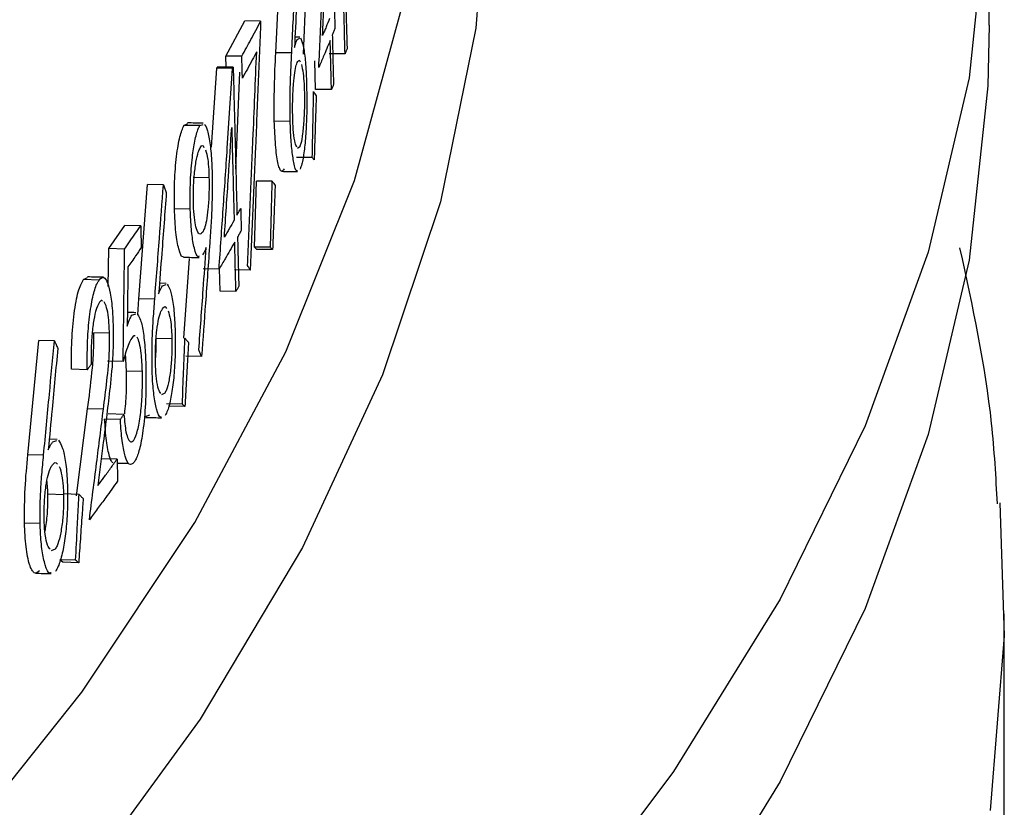
# Model space of a CAD drawing. Extents: x 9 to 161, y 6 to 104.
# Drawn here: x 132 to 132, y 55 to 55 of the extents above; entities that cross this region are included whole.
import ezdxf

# ---------------------------------------------------------------- set-up
doc = ezdxf.new("R2010")
doc.units = 0
doc.header["$LTSCALE"] = 10
doc.header["$MEASUREMENT"] = 0
doc.linetypes.add('SLD-SOLID', pattern=[0])
doc.layers.add('SLD-0', color=7, linetype='SLD-SOLID')

msp = doc.modelspace()

# ---------------------------------------------------------------- linework, layer by layer
at = {"layer": 'SLD-0', "color": 7, "linetype": 'SLD-SOLID'}
for p, q in [((132.40138, 55.09397), (132.40138, 55.1319)), ((132.29732, 55.12946), (132.29467, 55.09332)), ((132.25886, 55.08794), (132.26053, 55.12692)), ((132.4011, 55.11929), (132.39721, 55.08301)), ((132.2531, 55.08819), (132.25424, 55.11198)), ((132.2695, 55.06165), (132.27923, 55.09737)), ((132.24275, 55.08753), (132.24666, 55.09482)), ((132.24996, 55.09479), (132.24666, 55.09482)), ((132.29467, 55.09332), (132.28733, 55.05724)), ((132.40138, 55.09397), (132.4011, 55.08136)), ((132.2581, 55.09146), (132.25709, 55.09147)), ((132.25756, 55.09096), (132.25808, 55.09122)), ((132.24281, 55.08521), (132.24275, 55.08753)), ((132.24605, 55.08749), (132.24275, 55.08753)), ((132.25641, 55.08817), (132.2531, 55.08819)), ((132.2675, 55.08798), (132.26419, 55.08799)), ((132.24083, 55.08502), (132.24095, 55.08523)), ((132.24425, 55.08519), (132.24095, 55.08523)), ((132.26137, 55.08056), (132.26121, 55.0865)), ((132.23973, 55.06862), (132.24083, 55.08502)), ((132.24413, 55.08497), (132.24083, 55.08502)), ((132.24479, 55.06401), (132.24565, 55.08417)), ((132.39721, 55.08301), (132.38871, 55.04678)), ((132.4011, 55.08136), (132.39721, 55.04508)), ((132.26468, 55.08055), (132.26137, 55.08056)), ((132.23402, 55.07312), (132.23481, 55.0735)), ((132.23731, 55.07307), (132.23402, 55.07312)), ((132.23731, 55.07307), (132.23801, 55.07331)), ((132.25611, 55.07395), (132.2528, 55.07398)), ((132.25807, 55.06864), (132.25759, 55.0683)), ((132.2607, 55.06644), (132.25739, 55.06645)), ((132.22466, 55.03705), (132.22647, 55.06082)), ((132.22976, 55.06076), (132.22647, 55.06082)), ((132.23593, 55.06236), (132.23922, 55.06231)), ((132.24869, 55.04784), (132.24907, 55.06153)), ((132.25237, 55.0615), (132.24907, 55.06153)), ((132.25517, 55.02603), (132.2695, 55.06165)), ((132.28733, 55.05724), (132.27532, 55.02124)), ((132.23533, 55.05571), (132.23204, 55.05577)), ((132.21839, 55.0475), (132.22175, 55.05234)), ((132.22503, 55.05227), (132.22175, 55.05234)), ((132.21829, 55.03965), (132.21839, 55.0475)), ((132.22167, 55.04742), (132.21839, 55.0475)), ((132.24914, 55.04733), (132.24869, 55.04784)), ((132.252, 55.0478), (132.24869, 55.04784)), ((132.25244, 55.0473), (132.24914, 55.04733)), ((132.38871, 55.04678), (132.37563, 55.01065)), ((132.23398, 55.02889), (132.23519, 55.04545)), ((132.39721, 55.04508), (132.38871, 55.00885)), ((132.24131, 55.04323), (132.23802, 55.04328)), ((132.24152, 55.03866), (132.2414, 55.04339)), ((132.2478, 55.04304), (132.2445, 55.04308)), ((132.21311, 55.04107), (132.21397, 55.04149)), ((132.21638, 55.04098), (132.21311, 55.04107)), ((132.23031, 55.04026), (132.22892, 55.04029)), ((132.22955, 55.03976), (132.23029, 55.04002)), ((132.24482, 55.03861), (132.24152, 55.03866)), ((132.22444, 55.03373), (132.22466, 55.03705)), ((132.22794, 55.03698), (132.22466, 55.03705)), ((132.22317, 55.03364), (132.22402, 55.03396)), ((132.21854, 55.02994), (132.21527, 55.03002)), ((132.20157, 55.00468), (132.20382, 55.02844)), ((132.20709, 55.02835), (132.20382, 55.02844)), ((132.22821, 55.02889), (132.2315, 55.02882)), ((132.23626, 54.99057), (132.25517, 55.02603)), ((132.22138, 55.02402), (132.2181, 55.0241)), ((132.22209, 55.02203), (132.22186, 55.02568)), ((132.23768, 55.02508), (132.23439, 55.02513)), ((132.21391, 55.02234), (132.21064, 55.02243)), ((132.22537, 55.02195), (132.22209, 55.02203)), ((132.27532, 55.02124), (132.25865, 54.98538)), ((132.23003, 55.01744), (132.22936, 55.0171)), ((132.2117, 54.99612), (132.21399, 55.01419)), ((132.21727, 55.01411), (132.21399, 55.01419)), ((132.23368, 55.01518), (132.23039, 55.01525)), ((132.23422, 55.01468), (132.23093, 55.01474)), ((132.22079, 55.012), (132.21752, 55.01208)), ((132.22155, 55.01306), (132.21827, 55.01314)), ((132.22683, 55.0129), (132.22597, 55.01255)), ((132.37563, 55.01065), (132.35798, 54.97466)), ((132.20764, 55.00785), (132.20601, 55.0079)), ((132.20675, 55.00736), (132.20761, 55.00761)), ((132.38871, 55.00885), (132.37563, 54.97272)), ((132.20483, 55.00458), (132.20157, 55.00468)), ((132.22011, 55.00374), (132.21683, 55.00382)), ((132.20572, 54.99651), (132.20899, 54.99641)), ((132.2122, 54.99643), (132.20893, 54.99652)), ((132.40362, 54.99464), (132.40451, 54.96703)), ((132.20411, 54.99037), (132.20085, 54.99047)), ((132.2128, 54.9553), (132.23626, 54.99057)), ((132.20721, 54.98504), (132.20641, 54.9847)), ((132.25865, 54.98538), (132.23735, 54.94969)), ((132.20886, 54.98232), (132.20823, 54.98283)), ((132.21149, 54.98274), (132.20823, 54.98283)), ((132.21213, 54.98223), (132.20886, 54.98232)), ((132.35798, 54.97466), (132.33577, 54.93885)), ((132.37563, 54.97272), (132.35798, 54.93673)), ((132.40455, 54.62797), (132.40455, 54.97157)), ((132.40451, 54.96703), (132.40163, 54.93071)), ((132.1848, 54.92027), (132.2128, 54.9553)), ((132.23735, 54.94969), (132.21144, 54.91423)), ((132.33577, 54.93885), (132.30904, 54.90327)), ((132.35798, 54.93673), (132.33577, 54.90092))]:
    msp.add_line(p, q, dxfattribs=at)
for points, knots in [([(132.26675, 55.13343), (132.26686, 55.12913), (132.26709, 55.12054), (132.26747, 55.10575), (132.26775, 55.09525), (132.26791, 55.08905)], [0, 0, 0, 0, 0.2903, 0.580565, 1, 1, 1, 1]), ([(132.26205, 55.08516), (132.26224, 55.08935), (132.26261, 55.09772), (132.26321, 55.11164), (132.26361, 55.12137), (132.26384, 55.12691)], [0, 0, 0, 0, 0.300978, 0.601923, 1, 1, 1, 1]), ([(132.2675, 55.08798), (132.26739, 55.09228), (132.26716, 55.10106), (132.26682, 55.11434), (132.26658, 55.12332), (132.26647, 55.12781)], [0, 0, 0, 0, 0.323475, 0.661718, 1, 1, 1, 1]), ([(132.26282, 55.0918), (132.26292, 55.0939), (132.2631, 55.09808), (132.26342, 55.10569), (132.26365, 55.1112), (132.2638, 55.11461)], [0, 0, 0, 0, 0.275498, 0.550943, 1, 1, 1, 1]), ([(132.25641, 55.08817), (132.25651, 55.09028), (132.25672, 55.0945), (132.2571, 55.10243), (132.25737, 55.10825), (132.25755, 55.11196)], [0, 0, 0, 0, 0.266083, 0.532214, 1, 1, 1, 1]), ([(132.25799, 55.11037), (132.25789, 55.10826), (132.25769, 55.10404), (132.25736, 55.09702), (132.25713, 55.0921), (132.25699, 55.0893)], [0, 0, 0, 0, 0.3005677, 0.6011426, 1, 1, 1, 1]), ([(132.26528, 55.09777), (132.26529, 55.09739), (132.26531, 55.09663), (132.26535, 55.09512), (132.26538, 55.09398), (132.2654, 55.09322)], [0, 0, 0, 0, 0.250166, 0.5, 1, 1, 1, 1]), ([(132.2643, 55.09534), (132.26405, 55.09475), (132.26369, 55.09386), (132.2632, 55.09269), (132.26295, 55.0921), (132.26282, 55.0918)], [0, 0, 0, 0, 0.500004, 0.750006, 1, 1, 1, 1]), ([(132.24605, 55.08749), (132.24667, 55.08864), (132.24765, 55.09043), (132.24895, 55.09286), (132.24962, 55.09414), (132.24996, 55.09479)], [0, 0, 0, 0, 0.471312, 0.735651, 1, 1, 1, 1]), ([(132.24996, 55.09479), (132.24978, 55.09044), (132.24943, 55.08175), (132.24872, 55.06451), (132.24817, 55.0516), (132.2478, 55.04304)], [0, 0, 0, 0, 0.251823, 0.503648, 1, 1, 1, 1]), ([(132.25826, 55.09131), (132.25845, 55.09085), (132.25882, 55.08998), (132.25925, 55.08686), (132.25944, 55.08375), (132.2595, 55.08183), (132.25951, 55.08133)], [0, 0, 0, 0, 0.320883, 0.614974, 0.900186, 1, 1, 1, 1]), ([(132.2654, 55.09322), (132.26535, 55.09311), (132.26526, 55.09288), (132.26508, 55.09242), (132.26494, 55.09208), (132.26485, 55.09185)], [0, 0, 0, 0, 0.2502219, 0.5004259, 1, 1, 1, 1]), ([(132.26485, 55.09185), (132.26488, 55.09078), (132.26493, 55.08853), (132.26502, 55.08512), (132.26508, 55.08278), (132.26511, 55.08161)], [0, 0, 0, 0, 0.314484, 0.657168, 1, 1, 1, 1]), ([(132.25699, 55.0893), (132.25705, 55.08952), (132.25718, 55.08995), (132.25737, 55.09051), (132.25749, 55.09081), (132.25756, 55.09096)], [0, 0, 0, 0, 0.335592, 0.667164, 1, 1, 1, 1]), ([(132.26441, 55.09079), (132.26418, 55.09021), (132.26371, 55.08907), (132.26292, 55.08719), (132.26236, 55.08589), (132.26205, 55.08516)], [0, 0, 0, 0, 0.305714, 0.611427, 1, 1, 1, 1]), ([(132.26468, 55.08055), (132.26465, 55.08162), (132.26459, 55.08386), (132.26451, 55.08728), (132.26445, 55.08962), (132.26441, 55.09079)], [0, 0, 0, 0, 0.3144842, 0.657316, 1, 1, 1, 1]), ([(132.24617, 55.08294), (132.24616, 55.08332), (132.24614, 55.08408), (132.2461, 55.0856), (132.24607, 55.08673), (132.24605, 55.08749)], [0, 0, 0, 0, 0.250166, 0.5, 1, 1, 1, 1]), ([(132.24913, 55.08843), (132.24883, 55.08786), (132.24819, 55.08666), (132.2472, 55.08483), (132.24651, 55.08357), (132.24617, 55.08294)], [0, 0, 0, 0, 0.312851, 0.656429, 1, 1, 1, 1]), ([(132.24725, 55.04402), (132.24744, 55.04836), (132.24781, 55.05705), (132.24844, 55.07185), (132.24888, 55.08232), (132.24913, 55.08843)], [0, 0, 0, 0, 0.293368, 0.586731, 1, 1, 1, 1]), ([(132.2528, 55.07398), (132.25279, 55.0764), (132.25276, 55.08125), (132.25299, 55.08587), (132.2531, 55.08819)], [0, 0, 0, 0, 0.498636, 1, 1, 1, 1]), ([(132.25611, 55.07395), (132.25609, 55.076), (132.25606, 55.07942), (132.25622, 55.08419), (132.25635, 55.08683), (132.25641, 55.08817)], [0, 0, 0, 0, 0.423932, 0.709898, 1, 1, 1, 1]), ([(132.26791, 55.08905), (132.26787, 55.08896), (132.26781, 55.08878), (132.26767, 55.08843), (132.26757, 55.08816), (132.2675, 55.08798)], [0, 0, 0, 0, 0.250223, 0.500459, 1, 1, 1, 1]), ([(132.24413, 55.08497), (132.24414, 55.08499), (132.24416, 55.08502), (132.2442, 55.0851), (132.24423, 55.08515), (132.24425, 55.08519)], [0, 0, 0, 0, 0.250316, 0.500444, 1, 1, 1, 1]), ([(132.24425, 55.08519), (132.24436, 55.08089), (132.24455, 55.07362), (132.24481, 55.06338), (132.24496, 55.05744), (132.24504, 55.05446)], [0, 0, 0, 0, 0.419283, 0.709666, 1, 1, 1, 1]), ([(132.25662, 55.07486), (132.25661, 55.07609), (132.25658, 55.07845), (132.25676, 55.0817), (132.25702, 55.08419), (132.25731, 55.08555), (132.2575, 55.08602), (132.25757, 55.08618)], [0, 0, 0, 0, 0.248809, 0.475879, 0.678869, 0.885226, 1, 1, 1, 1]), ([(132.25757, 55.08618), (132.25772, 55.08648), (132.25794, 55.08687), (132.25813, 55.08641), (132.25819, 55.08629)], [0, 0, 0, 0, 0.733992, 1, 1, 1, 1]), ([(132.25844, 55.08579), (132.25856, 55.08525), (132.25878, 55.08428), (132.25897, 55.08205), (132.25902, 55.08061), (132.25904, 55.08003)], [0, 0, 0, 0, 0.4347637, 0.7731481, 1, 1, 1, 1]), ([(132.24131, 55.04323), (132.2416, 55.04742), (132.24218, 55.05579), (132.24312, 55.0697), (132.24376, 55.07943), (132.24413, 55.08497)], [0, 0, 0, 0, 0.300975, 0.601918, 1, 1, 1, 1]), ([(132.25951, 55.08133), (132.25954, 55.0794), (132.25958, 55.07598), (132.25936, 55.07122), (132.25901, 55.06759), (132.25859, 55.06515), (132.25828, 55.06435), (132.25816, 55.06403)], [0, 0, 0, 0, 0.2592855, 0.4573006, 0.6550355, 0.8650498, 1, 1, 1, 1]), ([(132.26511, 55.08161), (132.26508, 55.08152), (132.26501, 55.08134), (132.26486, 55.08099), (132.26475, 55.08072), (132.26468, 55.08055)], [0, 0, 0, 0, 0.250225, 0.500458, 1, 1, 1, 1]), ([(132.25904, 55.08003), (132.25905, 55.07916), (132.25908, 55.07725), (132.25896, 55.07414), (132.2587, 55.07128), (132.25838, 55.06943), (132.25815, 55.06885), (132.25807, 55.06864)], [0, 0, 0, 0, 0.174425, 0.386011, 0.623759, 0.858683, 1, 1, 1, 1]), ([(132.2607, 55.06644), (132.26074, 55.06872), (132.26081, 55.07214), (132.2609, 55.07671), (132.26095, 55.07899), (132.26097, 55.08014)], [0, 0, 0, 0, 0.500001, 0.750001, 1, 1, 1, 1]), ([(132.26097, 55.08014), (132.26102, 55.08006), (132.26111, 55.07992), (132.26128, 55.07962), (132.26141, 55.0794), (132.2615, 55.07925)], [0, 0, 0, 0, 0.250145, 0.500282, 1, 1, 1, 1]), ([(132.2615, 55.07925), (132.26147, 55.07814), (132.26138, 55.07537), (132.26124, 55.07093), (132.26114, 55.0676), (132.26109, 55.06594)], [0, 0, 0, 0, 0.249923, 0.62501, 1, 1, 1, 1]), ([(132.25747, 55.06861), (132.25735, 55.06884), (132.25709, 55.06933), (132.25679, 55.07143), (132.25666, 55.07351), (132.25663, 55.07466), (132.25662, 55.07486)], [0, 0, 0, 0, 0.298615, 0.64224, 0.938422, 1, 1, 1, 1]), ([(132.23204, 55.05577), (132.23203, 55.05764), (132.232, 55.06046), (132.23222, 55.06415), (132.23255, 55.06751), (132.23314, 55.07109), (132.23372, 55.07245), (132.23402, 55.07312)], [0, 0, 0, 0, 0.249536, 0.374965, 0.500367, 0.750212, 1, 1, 1, 1]), ([(132.23533, 55.05571), (132.23532, 55.05768), (132.23529, 55.0614), (132.2357, 55.06641), (132.23628, 55.07011), (132.23684, 55.07219), (132.2372, 55.07287), (132.23731, 55.07307)], [0, 0, 0, 0, 0.261324, 0.493478, 0.689469, 0.910555, 1, 1, 1, 1]), ([(132.23827, 55.0734), (132.2385, 55.07302), (132.23896, 55.07226), (132.23948, 55.06924), (132.23977, 55.06602), (132.23984, 55.06383), (132.23986, 55.0631)], [0, 0, 0, 0, 0.285959, 0.572529, 0.859086, 1, 1, 1, 1]), ([(132.25485, 55.06406), (132.25463, 55.06377), (132.25428, 55.06333), (132.25384, 55.06418), (132.25344, 55.06569), (132.25301, 55.06884), (132.25287, 55.07227), (132.2528, 55.07398)], [0, 0, 0, 0, 0.249738, 0.376134, 0.500618, 0.750248, 1, 1, 1, 1]), ([(132.25762, 55.06374), (132.25757, 55.0637), (132.2573, 55.06348), (132.25686, 55.06506), (132.25642, 55.06812), (132.25619, 55.0713), (132.25613, 55.07335), (132.25611, 55.07395)], [0, 0, 0, 0, 0.072434, 0.374198, 0.632451, 0.891879, 1, 1, 1, 1]), ([(132.24241, 55.04987), (132.24256, 55.05196), (132.24284, 55.05615), (132.24335, 55.06375), (132.24372, 55.06926), (132.24394, 55.07267)], [0, 0, 0, 0, 0.275472, 0.550945, 1, 1, 1, 1]), ([(132.24394, 55.07267), (132.244, 55.07053), (132.24411, 55.06624), (132.24427, 55.05982), (132.24438, 55.05554), (132.24444, 55.0534)], [0, 0, 0, 0, 0.3342225, 0.6671111, 1, 1, 1, 1]), ([(132.23739, 55.06846), (132.23759, 55.06876), (132.23787, 55.06915), (132.23812, 55.06867), (132.23818, 55.06855)], [0, 0, 0, 0, 0.743663, 1, 1, 1, 1]), ([(132.23599, 55.05699), (132.23598, 55.05785), (132.23595, 55.05973), (132.23614, 55.06278), (132.2365, 55.06558), (132.23694, 55.06757), (132.23726, 55.0682), (132.23739, 55.06846)], [0, 0, 0, 0, 0.169342, 0.374755, 0.602351, 0.831145, 1, 1, 1, 1]), ([(132.23852, 55.06801), (132.23867, 55.06744), (132.23894, 55.06644), (132.23916, 55.06424), (132.2392, 55.06286), (132.23922, 55.06231)], [0, 0, 0, 0, 0.4496367, 0.7807638, 1, 1, 1, 1]), ([(132.26109, 55.06594), (132.26105, 55.06598), (132.26099, 55.06606), (132.26086, 55.06623), (132.26076, 55.06635), (132.2607, 55.06644)], [0, 0, 0, 0, 0.250185, 0.500403, 1, 1, 1, 1]), ([(132.23986, 55.0631), (132.23988, 55.06108), (132.2399, 55.05763), (132.23966, 55.0528), (132.23947, 55.05008), (132.23938, 55.04871)], [0, 0, 0, 0, 0.41394, 0.704351, 1, 1, 1, 1]), ([(132.25431, 55.06357), (132.25487, 55.06356), (132.25598, 55.06355), (132.25709, 55.06355), (132.25764, 55.06354)], [0, 0, 0, 0, 0.499971, 1, 1, 1, 1]), ([(132.22794, 55.03698), (132.2281, 55.03909), (132.22843, 55.04331), (132.22904, 55.05123), (132.22948, 55.05705), (132.22976, 55.06076)], [0, 0, 0, 0, 0.266072, 0.532195, 1, 1, 1, 1]), ([(132.22976, 55.06076), (132.22981, 55.06063), (132.22991, 55.06036), (132.23011, 55.05983), (132.23026, 55.05943), (132.23035, 55.05917)], [0, 0, 0, 0, 0.250079, 0.500399, 1, 1, 1, 1]), ([(132.23922, 55.06231), (132.23923, 55.06116), (132.23925, 55.0589), (132.23903, 55.05571), (132.23869, 55.05321), (132.23829, 55.05168), (132.23802, 55.05116), (132.23791, 55.05094)], [0, 0, 0, 0, 0.228458, 0.450553, 0.653597, 0.849179, 1, 1, 1, 1]), ([(132.252, 55.0478), (132.25206, 55.05008), (132.25215, 55.05351), (132.25228, 55.05808), (132.25234, 55.06036), (132.25237, 55.0615)], [0, 0, 0, 0, 0.5, 0.750053, 1, 1, 1, 1]), ([(132.25237, 55.0615), (132.25242, 55.06143), (132.25252, 55.06128), (132.25272, 55.06098), (132.25287, 55.06076), (132.25297, 55.06061)], [0, 0, 0, 0, 0.250179, 0.500344, 1, 1, 1, 1]), ([(132.25297, 55.06061), (132.25293, 55.0595), (132.25282, 55.05673), (132.25264, 55.05229), (132.25251, 55.04896), (132.25244, 55.0473)], [0, 0, 0, 0, 0.249972, 0.624986, 1, 1, 1, 1]), ([(132.23035, 55.05917), (132.2302, 55.05706), (132.22988, 55.05284), (132.22935, 55.04582), (132.22897, 55.04091), (132.22875, 55.03811)], [0, 0, 0, 0, 0.30057, 0.601142, 1, 1, 1, 1]), ([(132.23791, 55.05094), (132.23766, 55.05068), (132.23721, 55.05021), (132.23663, 55.05141), (132.23623, 55.05326), (132.23604, 55.05531), (132.236, 55.05664), (132.23599, 55.05699)], [0, 0, 0, 0, 0.301183, 0.538001, 0.732425, 0.928392, 1, 1, 1, 1]), ([(132.2339, 55.04587), (132.23385, 55.04583), (132.23351, 55.04559), (132.23305, 55.04692), (132.2326, 55.04888), (132.23223, 55.05149), (132.23212, 55.05405), (132.23204, 55.05577)], [0, 0, 0, 0, 0.055426, 0.369768, 0.531374, 0.685649, 1, 1, 1, 1]), ([(132.23719, 55.04591), (132.23711, 55.04585), (132.23674, 55.04561), (132.23617, 55.04737), (132.23562, 55.05039), (132.2354, 55.05353), (132.23534, 55.05533), (132.23533, 55.05571)], [0, 0, 0, 0, 0.091729, 0.398343, 0.672851, 0.931895, 1, 1, 1, 1]), ([(132.24504, 55.05446), (132.2451, 55.05458), (132.24523, 55.05481), (132.24549, 55.05526), (132.24568, 55.0556), (132.24581, 55.05583)], [0, 0, 0, 0, 0.2502191, 0.5004208, 1, 1, 1, 1]), ([(132.24581, 55.05583), (132.24582, 55.05545), (132.24583, 55.05469), (132.24587, 55.05318), (132.2459, 55.05204), (132.24592, 55.05128)], [0, 0, 0, 0, 0.250166, 0.5, 1, 1, 1, 1]), ([(132.24444, 55.0534), (132.2441, 55.05281), (132.2436, 55.05193), (132.24292, 55.05075), (132.24258, 55.05016), (132.24241, 55.04987)], [0, 0, 0, 0, 0.5, 0.750003, 1, 1, 1, 1]), ([(132.22167, 55.04742), (132.22207, 55.04799), (132.22283, 55.04908), (132.22395, 55.0507), (132.22467, 55.05175), (132.22503, 55.05227)], [0, 0, 0, 0, 0.353486, 0.676741, 1, 1, 1, 1]), ([(132.22503, 55.05227), (132.22504, 55.05189), (132.22506, 55.05113), (132.22509, 55.04961), (132.22512, 55.04847), (132.22514, 55.04772)], [0, 0, 0, 0, 0.250083, 0.499834, 1, 1, 1, 1]), ([(132.24592, 55.05128), (132.24586, 55.05117), (132.24573, 55.05094), (132.24548, 55.05048), (132.24528, 55.05014), (132.24516, 55.04991)], [0, 0, 0, 0, 0.2501852, 0.5004098, 1, 1, 1, 1]), ([(132.23938, 55.04871), (132.23923, 55.04661), (132.23894, 55.04242), (132.23837, 55.03455), (132.23795, 55.02876), (132.23768, 55.02508)], [0, 0, 0, 0, 0.2659999, 0.5319492, 1, 1, 1, 1]), ([(132.24456, 55.04885), (132.24423, 55.04828), (132.24358, 55.04713), (132.2425, 55.04526), (132.24174, 55.04396), (132.24131, 55.04323)], [0, 0, 0, 0, 0.3057165, 0.6114275, 1, 1, 1, 1]), ([(132.24482, 55.03861), (132.24479, 55.03968), (132.24473, 55.04193), (132.24465, 55.04534), (132.24459, 55.04768), (132.24456, 55.04885)], [0, 0, 0, 0, 0.314383, 0.657265, 1, 1, 1, 1]), ([(132.24516, 55.04991), (132.24518, 55.04884), (132.24524, 55.0466), (132.24533, 55.04318), (132.24539, 55.04084), (132.24542, 55.03967)], [0, 0, 0, 0, 0.314383, 0.657265, 1, 1, 1, 1]), ([(132.22138, 55.02402), (132.22141, 55.02624), (132.22146, 55.03067), (132.22156, 55.03847), (132.22163, 55.04405), (132.22167, 55.04742)], [0, 0, 0, 0, 0.2843408, 0.5686814, 1, 1, 1, 1]), ([(132.22514, 55.04772), (132.22475, 55.04714), (132.2241, 55.04619), (132.22317, 55.04485), (132.22263, 55.04408), (132.22237, 55.0437)], [0, 0, 0, 0, 0.426352, 0.713165, 1, 1, 1, 1]), ([(132.2371, 55.02644), (132.23726, 55.02854), (132.23756, 55.03273), (132.23808, 55.03984), (132.23844, 55.04485), (132.23865, 55.04777)], [0, 0, 0, 0, 0.2946282, 0.5893052, 1, 1, 1, 1]), ([(132.23865, 55.04777), (132.23857, 55.04757), (132.2384, 55.04717), (132.23816, 55.04664), (132.23799, 55.04634), (132.2379, 55.04619)], [0, 0, 0, 0, 0.335615, 0.667437, 1, 1, 1, 1]), ([(132.25244, 55.0473), (132.2524, 55.04734), (132.25233, 55.04743), (132.25218, 55.04759), (132.25207, 55.04772), (132.252, 55.0478)], [0, 0, 0, 0, 0.25024, 0.500479, 1, 1, 1, 1]), ([(132.40313, 54.99443), (132.40281, 55.00002), (132.4018, 55.01789), (132.39797, 55.03552), (132.39533, 55.04764)], [0, 0, 0, 0, 0.312729, 1, 1, 1, 1]), ([(132.2339, 55.04572), (132.23445, 55.04571), (132.23556, 55.04569), (132.23666, 55.04567), (132.23721, 55.04566)], [0, 0, 0, 0, 0.500006, 1, 1, 1, 1]), ([(132.22237, 55.0437), (132.22235, 55.04259), (132.22233, 55.04037), (132.22228, 55.03627), (132.22224, 55.03327), (132.22222, 55.03139)], [0, 0, 0, 0, 0.270329, 0.54054, 1, 1, 1, 1]), ([(132.2478, 55.04304), (132.24776, 55.04312), (132.24766, 55.04329), (132.24748, 55.04361), (132.24734, 55.04385), (132.24725, 55.04402)], [0, 0, 0, 0, 0.250219, 0.500447, 1, 1, 1, 1]), ([(132.21064, 55.02243), (132.21063, 55.0244), (132.21062, 55.02836), (132.21106, 55.03325), (132.21156, 55.03652), (132.21218, 55.03933), (132.21273, 55.04037), (132.21311, 55.04107)], [0, 0, 0, 0, 0.25005, 0.499592, 0.626653, 0.750384, 1, 1, 1, 1]), ([(132.21391, 55.02234), (132.21391, 55.02461), (132.2139, 55.02857), (132.21442, 55.034), (132.21511, 55.03802), (132.21583, 55.04014), (132.21626, 55.04079), (132.21638, 55.04098)], [0, 0, 0, 0, 0.2843065, 0.4972227, 0.7099733, 0.9170281, 1, 1, 1, 1]), ([(132.21638, 55.04098), (132.21671, 55.0413), (132.2173, 55.04187), (132.2181, 55.04068), (132.21872, 55.0383), (132.21915, 55.03507), (132.21925, 55.03247), (132.2193, 55.03136)], [0, 0, 0, 0, 0.236638, 0.4296793, 0.622137, 0.838768, 1, 1, 1, 1]), ([(132.23054, 55.04011), (132.2308, 55.03965), (132.23131, 55.03878), (132.23186, 55.03566), (132.23211, 55.03254), (132.23217, 55.03062), (132.23218, 55.03013)], [0, 0, 0, 0, 0.320896, 0.614989, 0.900185, 1, 1, 1, 1]), ([(132.22875, 55.03811), (132.22884, 55.03833), (132.22902, 55.03876), (132.22929, 55.03931), (132.22946, 55.03961), (132.22955, 55.03976)], [0, 0, 0, 0, 0.335605, 0.667191, 1, 1, 1, 1]), ([(132.24542, 55.03967), (132.24537, 55.03958), (132.24527, 55.03941), (132.24507, 55.03905), (132.24492, 55.03879), (132.24482, 55.03861)], [0, 0, 0, 0, 0.2502128, 0.5004354, 1, 1, 1, 1]), ([(132.21645, 55.03638), (132.21617, 55.03585), (132.21569, 55.03493), (132.21514, 55.03209), (132.21482, 55.02901), (132.21469, 55.02601), (132.2147, 55.02415), (132.2147, 55.0234)], [0, 0, 0, 0, 0.268685, 0.465769, 0.662653, 0.863033, 1, 1, 1, 1]), ([(132.21705, 55.03661), (132.21697, 55.03667), (132.21678, 55.03681), (132.21657, 55.03654), (132.21645, 55.03638)], [0, 0, 0, 0, 0.404655, 1, 1, 1, 1]), ([(132.21854, 55.02994), (132.21849, 55.03105), (132.21839, 55.03316), (132.21797, 55.03537), (132.21762, 55.03609), (132.21745, 55.03644)], [0, 0, 0, 0, 0.359635, 0.687133, 1, 1, 1, 1]), ([(132.22738, 55.02277), (132.22737, 55.02481), (132.22736, 55.02824), (132.22764, 55.033), (132.22784, 55.03565), (132.22794, 55.03698)], [0, 0, 0, 0, 0.423906, 0.709899, 1, 1, 1, 1]), ([(132.22404, 55.03419), (132.22349, 55.0342), (132.22289, 55.03422), (132.2223, 55.03423), (132.22225, 55.03423)], [0, 0, 0, 0, 0.92122, 1, 1, 1, 1]), ([(132.2281, 55.02367), (132.22809, 55.0249), (132.22807, 55.02726), (132.22835, 55.03051), (132.22874, 55.033), (132.22916, 55.03436), (132.22943, 55.03482), (132.22952, 55.03499)], [0, 0, 0, 0, 0.248741, 0.475839, 0.678877, 0.885221, 1, 1, 1, 1]), ([(132.22952, 55.03499), (132.22974, 55.03528), (132.23004, 55.03567), (132.23031, 55.03521), (132.23038, 55.03508)], [0, 0, 0, 0, 0.732409, 1, 1, 1, 1]), ([(132.23073, 55.0346), (132.23089, 55.03405), (132.23119, 55.03308), (132.23142, 55.03085), (132.23148, 55.0294), (132.2315, 55.02882)], [0, 0, 0, 0, 0.4347474, 0.7733084, 1, 1, 1, 1]), ([(132.22222, 55.03139), (132.22231, 55.03167), (132.22249, 55.03222), (132.22281, 55.03304), (132.22304, 55.03342), (132.22317, 55.03364)], [0, 0, 0, 0, 0.30281, 0.605891, 1, 1, 1, 1]), ([(132.22442, 55.03375), (132.22462, 55.03344), (132.22507, 55.03273), (132.22563, 55.02997), (132.22598, 55.02644), (132.22606, 55.02387), (132.2261, 55.02285)], [0, 0, 0, 0, 0.221394, 0.501142, 0.801697, 1, 1, 1, 1]), ([(132.21399, 55.01419), (132.21431, 55.01666), (132.21478, 55.02036), (132.21528, 55.02578), (132.21527, 55.02861), (132.21527, 55.03002)], [0, 0, 0, 0, 0.501091, 0.750953, 1, 1, 1, 1]), ([(132.21727, 55.01411), (132.21751, 55.01605), (132.218, 55.01994), (132.21857, 55.02535), (132.21855, 55.02877), (132.21854, 55.02994)], [0, 0, 0, 0, 0.393942, 0.791215, 1, 1, 1, 1]), ([(132.2193, 55.03136), (132.2193, 55.0294), (132.21931, 55.02503), (132.21868, 55.01889), (132.2182, 55.01492), (132.21798, 55.01305)], [0, 0, 0, 0, 0.301898, 0.671704, 1, 1, 1, 1]), ([(132.23218, 55.03013), (132.2322, 55.02819), (132.23222, 55.02478), (132.23186, 55.02001), (132.23133, 55.01638), (132.23071, 55.01395), (132.23028, 55.01315), (132.23011, 55.01284)], [0, 0, 0, 0, 0.259286, 0.457291, 0.655035, 0.865056, 1, 1, 1, 1]), ([(132.20483, 55.00458), (132.20504, 55.00669), (132.20544, 55.01091), (132.20619, 55.01883), (132.20674, 55.02464), (132.20709, 55.02835)], [0, 0, 0, 0, 0.266082, 0.532211, 1, 1, 1, 1]), ([(132.20709, 55.02835), (132.20715, 55.02822), (132.20726, 55.02795), (132.20749, 55.02742), (132.20767, 55.02702), (132.20778, 55.02676)], [0, 0, 0, 0, 0.249947, 0.500154, 1, 1, 1, 1]), ([(132.22315, 55.0289), (132.22295, 55.02854), (132.22254, 55.02781), (132.22195, 55.02607), (132.22157, 55.02471), (132.22138, 55.02402)], [0, 0, 0, 0, 0.319837, 0.65801, 1, 1, 1, 1]), ([(132.22386, 55.02933), (132.22381, 55.02936), (132.22358, 55.02953), (132.22334, 55.02918), (132.22315, 55.0289)], [0, 0, 0, 0, 0.189331, 1, 1, 1, 1]), ([(132.22537, 55.02195), (132.22531, 55.02328), (132.22521, 55.02559), (132.22479, 55.02802), (132.22446, 55.02873), (132.2243, 55.02908)], [0, 0, 0, 0, 0.403596, 0.70228, 1, 1, 1, 1]), ([(132.2281, 55.0242), (132.22812, 55.02452), (132.22819, 55.02543), (132.22824, 55.02705), (132.22822, 55.02827), (132.22821, 55.02889)], [0, 0, 0, 0, 0.211295, 0.605513, 1, 1, 1, 1]), ([(132.2315, 55.02882), (132.23151, 55.02796), (132.23153, 55.02604), (132.23133, 55.02294), (132.23094, 55.02008), (132.23047, 55.01823), (132.23015, 55.01766), (132.23003, 55.01744)], [0, 0, 0, 0, 0.174385, 0.386033, 0.623828, 0.858672, 1, 1, 1, 1]), ([(132.23368, 55.01518), (132.23377, 55.01747), (132.2339, 55.02089), (132.23408, 55.02546), (132.23417, 55.02774), (132.23422, 55.02888)], [0, 0, 0, 0, 0.500003, 0.75, 1, 1, 1, 1]), ([(132.23422, 55.02888), (132.23428, 55.02881), (132.2344, 55.02866), (132.23465, 55.02836), (132.23483, 55.02814), (132.23495, 55.02799)], [0, 0, 0, 0, 0.250123, 0.500436, 1, 1, 1, 1]), ([(132.23495, 55.02799), (132.23489, 55.02688), (132.23474, 55.02411), (132.23449, 55.01967), (132.23431, 55.01635), (132.23422, 55.01468)], [0, 0, 0, 0, 0.249972, 0.625038, 1, 1, 1, 1]), ([(132.20778, 55.02676), (132.20759, 55.02465), (132.20719, 55.02043), (132.20653, 55.01342), (132.20607, 55.00851), (132.2058, 55.00571)], [0, 0, 0, 0, 0.300567, 0.60113, 1, 1, 1, 1]), ([(132.23768, 55.02508), (132.23763, 55.02519), (132.23754, 55.02542), (132.23734, 55.02587), (132.2372, 55.02621), (132.2371, 55.02644)], [0, 0, 0, 0, 0.25016, 0.500329, 1, 1, 1, 1]), ([(132.2292, 55.01742), (132.22903, 55.01765), (132.22868, 55.01814), (132.22829, 55.02024), (132.22814, 55.02232), (132.2281, 55.02347), (132.2281, 55.02367)], [0, 0, 0, 0, 0.2978309, 0.6417744, 0.9383546, 1, 1, 1, 1]), ([(132.2147, 55.0234), (132.21463, 55.02331), (132.2145, 55.02313), (132.21424, 55.02278), (132.21404, 55.02252), (132.21391, 55.02234)], [0, 0, 0, 0, 0.250191, 0.500433, 1, 1, 1, 1]), ([(132.22169, 55.01317), (132.22177, 55.01386), (132.22193, 55.01522), (132.22212, 55.01823), (132.2221, 55.02051), (132.22209, 55.02203)], [0, 0, 0, 0, 0.253687, 0.501004, 1, 1, 1, 1]), ([(132.22358, 55.0077), (132.22386, 55.00827), (132.2244, 55.00937), (132.22498, 55.01281), (132.22534, 55.0166), (132.22541, 55.01976), (132.22538, 55.02148), (132.22537, 55.02195)], [0, 0, 0, 0, 0.258549, 0.494571, 0.709532, 0.920671, 1, 1, 1, 1]), ([(132.2261, 55.02285), (132.22611, 55.02059), (132.22614, 55.01628), (132.22565, 55.01027), (132.22491, 55.00608), (132.22421, 55.00399), (132.22379, 55.00331), (132.22365, 55.00309)], [0, 0, 0, 0, 0.2662155, 0.5090662, 0.7213636, 0.9085788, 1, 1, 1, 1]), ([(132.22936, 55.01255), (132.22929, 55.01251), (132.22891, 55.01229), (132.22832, 55.01387), (132.22774, 55.01693), (132.22747, 55.02011), (132.2274, 55.02216), (132.22738, 55.02277)], [0, 0, 0, 0, 0.071592, 0.373636, 0.632159, 0.891763, 1, 1, 1, 1]), ([(132.21435, 54.99116), (132.2146, 54.99312), (132.21511, 54.99703), (132.21608, 55.00468), (132.2168, 55.01037), (132.21727, 55.01411)], [0, 0, 0, 0, 0.2558235, 0.5116025, 1, 1, 1, 1]), ([(132.23422, 55.01468), (132.23417, 55.01472), (132.23408, 55.01481), (132.2339, 55.01498), (132.23377, 55.0151), (132.23368, 55.01518)], [0, 0, 0, 0, 0.2500984, 0.5003977, 1, 1, 1, 1]), ([(132.21798, 55.01305), (132.21773, 55.01109), (132.2173, 55.00765), (132.21668, 55.00271), (132.2163, 54.99973), (132.21611, 54.99824)], [0, 0, 0, 0, 0.396502, 0.698216, 1, 1, 1, 1]), ([(132.2192, 55.00298), (132.21913, 55.00306), (132.2189, 55.00329), (132.21842, 55.0046), (132.21784, 55.00736), (132.21763, 55.0105), (132.21752, 55.01208)], [0, 0, 0, 0, 0.091076, 0.273328, 0.636368, 1, 1, 1, 1]), ([(132.22079, 55.012), (132.22086, 55.01209), (132.22098, 55.01226), (132.22123, 55.01261), (132.22142, 55.01288), (132.22155, 55.01306)], [0, 0, 0, 0, 0.250221, 0.500432, 1, 1, 1, 1]), ([(132.22365, 55.00309), (132.2233, 55.00278), (132.22264, 55.00219), (132.22179, 55.00405), (132.22117, 55.00709), (132.22091, 55.01001), (132.22081, 55.01174), (132.22079, 55.012)], [0, 0, 0, 0, 0.272897, 0.514182, 0.727639, 0.960034, 1, 1, 1, 1]), ([(132.22155, 55.01306), (132.22166, 55.01172), (132.22185, 55.00949), (132.22241, 55.00782), (132.22297, 55.00714), (132.22337, 55.0075), (132.22358, 55.0077)], [0, 0, 0, 0, 0.321917, 0.538497, 0.753551, 1, 1, 1, 1]), ([(132.22607, 55.01242), (132.22662, 55.01241), (132.22773, 55.01238), (132.22883, 55.01236), (132.22938, 55.01235)], [0, 0, 0, 0, 0.500007, 1, 1, 1, 1]), ([(132.2058, 55.00571), (132.2059, 55.00593), (132.20611, 55.00636), (132.20643, 55.00691), (132.20664, 55.00721), (132.20675, 55.00736)], [0, 0, 0, 0, 0.335642, 0.667224, 1, 1, 1, 1]), ([(132.20791, 55.0077), (132.20822, 55.00724), (132.20881, 55.00636), (132.20945, 55.00325), (132.20972, 55.00013), (132.20978, 54.99821), (132.2098, 54.99771)], [0, 0, 0, 0, 0.320931, 0.614998, 0.900273, 1, 1, 1, 1]), ([(132.20085, 54.99047), (132.20087, 54.99289), (132.2009, 54.99774), (132.20135, 55.00236), (132.20157, 55.00468)], [0, 0, 0, 0, 0.49862, 1, 1, 1, 1]), ([(132.20411, 54.99037), (132.20411, 54.99242), (132.20412, 54.99584), (132.20446, 55.00061), (132.20471, 55.00325), (132.20483, 55.00458)], [0, 0, 0, 0, 0.423932, 0.70993, 1, 1, 1, 1]), ([(132.21611, 54.99824), (132.21653, 54.99881), (132.21742, 55.00001), (132.21875, 55.00185), (132.21966, 55.00311), (132.22011, 55.00374)], [0, 0, 0, 0, 0.3116361, 0.6558144, 1, 1, 1, 1]), ([(132.22011, 55.00374), (132.22012, 55.00336), (132.22014, 55.0026), (132.22018, 55.00109), (132.2202, 54.99995), (132.22022, 54.99919)], [0, 0, 0, 0, 0.249834, 0.5, 1, 1, 1, 1]), ([(132.20496, 54.99127), (132.20495, 54.99251), (132.20495, 54.99486), (132.20529, 54.99811), (132.20576, 55.0006), (132.20626, 55.00196), (132.20658, 55.00242), (132.20669, 55.00259)], [0, 0, 0, 0, 0.248712, 0.475819, 0.678857, 0.885229, 1, 1, 1, 1]), ([(132.20669, 55.00259), (132.20695, 55.00287), (132.2073, 55.00327), (132.20762, 55.0028), (132.2077, 55.00268)], [0, 0, 0, 0, 0.7311019, 1, 1, 1, 1]), ([(132.2081, 55.00219), (132.2083, 55.00164), (132.20864, 55.00067), (132.20891, 54.99844), (132.20896, 54.99699), (132.20899, 54.99641)], [0, 0, 0, 0, 0.434812, 0.773283, 1, 1, 1, 1]), ([(132.22013, 55.00294), (132.22036, 55.00293), (132.22113, 55.00291), (132.22191, 55.00289), (132.22246, 55.00288)], [0, 0, 0, 0, 0.292666, 1, 1, 1, 1]), ([(132.20572, 54.99651), (132.20571, 54.99681), (132.20569, 54.99743), (132.20564, 54.99835), (132.20557, 54.9989), (132.20554, 54.99919)], [0, 0, 0, 0, 0.319629, 0.63902, 1, 1, 1, 1]), ([(132.22022, 54.99919), (132.2194, 54.99805), (132.21803, 54.99614), (132.21606, 54.99346), (132.21492, 54.99193), (132.21435, 54.99116)], [0, 0, 0, 0, 0.426848, 0.713421, 1, 1, 1, 1]), ([(132.2098, 54.99771), (132.20981, 54.99578), (132.20982, 54.99236), (132.20937, 54.9876), (132.20873, 54.98398), (132.20799, 54.98154), (132.20748, 54.98075), (132.20728, 54.98043)], [0, 0, 0, 0, 0.259305, 0.45735, 0.655044, 0.865055, 1, 1, 1, 1]), ([(132.20514, 54.98877), (132.20518, 54.98896), (132.20533, 54.98958), (132.2055, 54.991), (132.20566, 54.99278), (132.20574, 54.99466), (132.20573, 54.99589), (132.20572, 54.99651)], [0, 0, 0, 0, 0.096934, 0.328586, 0.548455, 0.774127, 1, 1, 1, 1]), ([(132.20899, 54.99641), (132.20899, 54.99555), (132.20901, 54.99363), (132.20875, 54.99053), (132.20829, 54.98767), (132.20772, 54.98583), (132.20735, 54.98526), (132.20721, 54.98504)], [0, 0, 0, 0, 0.1743677, 0.386032, 0.6238061, 0.8586736, 1, 1, 1, 1]), ([(132.21149, 54.98274), (132.21161, 54.98502), (132.21179, 54.98844), (132.21202, 54.99301), (132.21214, 54.99529), (132.2122, 54.99643)], [0, 0, 0, 0, 0.500054, 0.749976, 1, 1, 1, 1]), ([(132.21307, 54.99554), (132.21299, 54.99443), (132.21279, 54.99166), (132.21248, 54.98722), (132.21225, 54.9839), (132.21213, 54.98223)], [0, 0, 0, 0, 0.25, 0.624945, 1, 1, 1, 1]), ([(132.2122, 54.99643), (132.21227, 54.99636), (132.21242, 54.99621), (132.21271, 54.99591), (132.21292, 54.99569), (132.21307, 54.99554)], [0, 0, 0, 0, 0.250196, 0.500266, 1, 1, 1, 1]), ([(132.20622, 54.98502), (132.20603, 54.98525), (132.20562, 54.98574), (132.20517, 54.98784), (132.205, 54.98993), (132.20496, 54.99108), (132.20496, 54.99127)], [0, 0, 0, 0, 0.297211, 0.641441, 0.938305, 1, 1, 1, 1]), ([(132.20401, 54.98053), (132.20364, 54.98024), (132.20308, 54.97981), (132.20237, 54.98067), (132.20174, 54.98218), (132.20111, 54.98533), (132.20094, 54.98876), (132.20085, 54.99047)], [0, 0, 0, 0, 0.2497283, 0.3761314, 0.5006009, 0.7502278, 1, 1, 1, 1]), ([(132.20639, 54.98015), (132.2063, 54.98011), (132.20586, 54.9799), (132.20517, 54.98147), (132.20451, 54.98454), (132.2042, 54.98772), (132.20413, 54.98977), (132.20411, 54.99037)], [0, 0, 0, 0, 0.070897, 0.373146, 0.631896, 0.891763, 1, 1, 1, 1]), ([(132.21213, 54.98223), (132.21208, 54.98228), (132.21197, 54.98236), (132.21176, 54.98253), (132.2116, 54.98265), (132.21149, 54.98274)], [0, 0, 0, 0, 0.250189, 0.500394, 1, 1, 1, 1]), ([(132.20312, 54.98005), (132.20367, 54.98003), (132.20476, 54.98), (132.20586, 54.97997), (132.2064, 54.97995)], [0, 0, 0, 0, 0.499976, 1, 1, 1, 1])]:
    msp.add_open_spline(points, degree=3, knots=knots, dxfattribs=at)
for points in [[(132.23803, 55.07358), (132.23748, 55.07358), (132.23638, 55.0736), (132.23527, 55.07362), (132.23472, 55.07363)], [(132.21726, 55.04154), (132.21671, 55.04155), (132.21562, 55.04158), (132.21452, 55.04161), (132.21397, 55.04162)]]:
    msp.add_open_spline(points, degree=3, dxfattribs=at)

doc.saveas('drawing.dxf')
